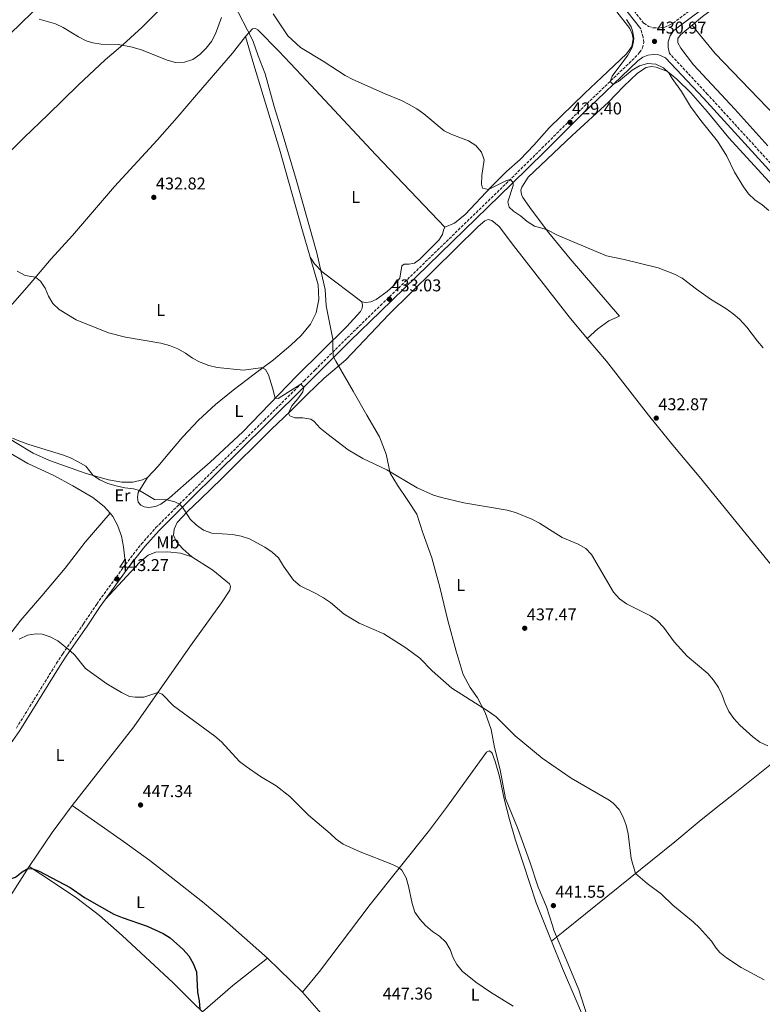
# Model space of a CAD drawing. Units: metres. Extents: x 570207 to 573655, y 4701026 to 4703374.
# Drawn here: x 571010 to 571445, y 4701531 to 4702107 of the extents above; entities that cross this region are included whole.
import ezdxf
from ezdxf.enums import TextEntityAlignment as Align

# ---------------------------------------------------------------- set-up
doc = ezdxf.new("R2010")
doc.units = ezdxf.units.M
doc.header["$MEASUREMENT"] = 0
doc.linetypes.add('DGN Style 3', pattern=[2.435890702152634, 1.739921930109024, -0.6959687720436097])
for name, color, linetype, lineweight in [('Camino', 7, 'DGN Style 3', 0), ('Cota de punto acotado terreno', 7, 'Continuous', 0), ('Curva de nivel directora', 30, 'Continuous', 30), ('Curva de nivel intermedia', 30, 'Continuous', 0), ('Etiqueta de uso rústico', 92, 'Continuous', 0), ('Límite de municipio', 7, 'Continuous', 0), ('Línea de cambio de uso (parcela vista)', 92, 'Continuous', 0), ('Margen derecho', 7, 'Continuous', 0), ('Pozo puntual', 7, 'Continuous', 0), ('Punto acotado terreno (símbolo)', 7, 'Continuous', 0)]:
    doc.layers.add(name, color=color, linetype=linetype, lineweight=lineweight)
doc.styles.add('Style-Arial', font='arial.ttf')

# ---------------------------------------------------------------- blocks, each defined once
blk = doc.blocks.new('5PATER')
at = {"layer": 'Pozo puntual', "linetype": 'Continuous', "lineweight": 0}
h = blk.add_hatch(color=51, dxfattribs=at)
edge = h.paths.add_edge_path()
edge.add_ellipse((0, 0), major_axis=(-0.1095731443231308, -0.1110710700762829), ratio=0.9994222409660317, start_angle=0, end_angle=360)

msp = doc.modelspace()

# ---------------------------------------------------------------- linework, layer by layer
at = {"layer": 'Camino', "color": 7, "linetype": 'DGN Style 3', "lineweight": 0}
for points in [[(571117.9699999982, 4702450.850000001, 425.5700000000071), (571117.0499999997, 4702449.28, 425.6300000000047), (571117.0899999999, 4702447.430000001, 425.6300000000047), (571135.9699999981, 4702422.710000001, 425.5700000000071), (571164.5799999984, 4702385.170000001, 426.3699999999953), (571174.5100000016, 4702371.980000001, 426.6499999999942), (571201.6700000013, 4702335.940000001, 427.5399999999936), (571215.6299999978, 4702317.660000003, 427.8600000000007), (571248.1400000007, 4702275.090000001, 428.6300000000048), (571276.1799999988, 4702237.880000002, 428.8699999999953), (571338.1600000004, 4702154.680000002, 429.8899999999994), (571368.2999999997, 4702113.76, 430.6199999999953), (571375.5899999985, 4702104.590000001, 430.8099999999977), (571378.379999998, 4702102.74, 430.8399999999967), (571381.1899999998, 4702101.890000001, 430.9400000000023), (571384.3700000005, 4702101.810000001, 431.029999999999), (571387.769999998, 4702102.369999999, 431.0599999999976), (571392.7699999983, 4702104.689999999, 431.2200000000012), (571415.0399999995, 4702121.600000001, 432.7599999999947), (571452.670000001, 4702149.030000002, 434.3099999999978)], [(571072.3099999981, 4701787.960000002, 443.1600000000037), (571081.6199999996, 4701799.960000004, 442.8699999999955), (571090.1400000004, 4701809.480000002, 441.9400000000024), (571109.6800000002, 4701829, 439.179999999993), (571123.2899999979, 4701842.430000001, 437.7499999999999), (571153.399999998, 4701872.230000001, 435.9100000000035), (571176.8299999973, 4701895.420000001, 434.9199999999984), (571183.1399999994, 4701901.699999999, 434.4600000000065), (571202.0500000012, 4701920.590000001, 433.9999999999999), (571221.5100000007, 4701939.480000001, 433.1900000000023), (571296.6599999998, 4702012.460000001, 430.0200000000041), (571315.9099999992, 4702031.440000001, 429.429999999993), (571336.969999999, 4702052.480000002, 429.3800000000046), (571370.3099999991, 4702084.500000001, 430.4799999999959), (571373.1099999996, 4702087.500000001, 430.5399999999937), (571374.8299999986, 4702090.17, 430.6300000000048), (571375.4999999991, 4702093.439999999, 430.7500000000001), (571375.0900000001, 4702096.5, 430.8500000000058), (571373.749999999, 4702101.439999999, 430.8300000000018)], [(571881.449999998, 4701535.640000002, 438.8399999999967), (571880.0599999977, 4701535.619999999, 438.8099999999977), (571879.0300000017, 4701535.82, 438.8099999999977), (571877.2600000014, 4701536.880000002, 438.8399999999967), (571870.0100000005, 4701551.730000001, 439.0800000000017), (571863.3500000021, 4701564.100000001, 439.1399999999995), (571858.6999999983, 4701571.480000001, 439.2599999999949), (571853.5599999975, 4701579.02, 439.320000000007), (571847.6499999977, 4701586.570000002, 439.3000000000029), (571824.4899999988, 4701613.550000001, 439.0000000000001), (571812.9299999987, 4701625.84, 438.9700000000012), (571810.2399999973, 4701628.700000001, 438.9700000000012), (571781.0899999985, 4701660.260000002, 438.1699999999983), (571764.8000000005, 4701678.029999999, 437.6699999999984), (571683.6999999993, 4701766.67, 435.4100000000035), (571655.1400000004, 4701798.17, 435.0200000000042), (571606.3299999984, 4701850.680000001, 434.1799999999931), (571567.4499999997, 4701893.850000001, 433.3000000000029), (571517.2299999996, 4701948.290000001, 432.4199999999983), (571487.4499999981, 4701981.290000002, 431.729999999996), (571412.8700000013, 4702063.000000001, 431.1600000000035), (571390.5700000009, 4702086.960000002, 431.0599999999976)], [(571008.5000000002, 4701692.210000001, 446.3999999999943), (571031.9699999974, 4701730.100000001, 445.6499999999943), (571035.6099999985, 4701735.730000001, 445.2899999999936), (571047.7999999992, 4701753.24, 443.6499999999943), (571055.4799999993, 4701764.780000002, 443.4700000000012), (571072.3099999981, 4701787.960000002, 443.1600000000037)]]:
    msp.add_polyline3d(points, dxfattribs=at)
at = {"layer": 'Curva de nivel directora', "color": 30, "linetype": 'Continuous', "lineweight": 30, "elevation": 450, "flags": 128}
msp.add_lwpolyline([(570990.0099999986, 4701606.980000001), (570994.4999999991, 4701604.740000002), (570999.440000001, 4701603.26), (571003.0399999997, 4701603.4), (571007.8699999999, 4701604.940000001), (571011.92, 4701608.050000002), (571015.1900000002, 4701610.039999999), (571018.0099999988, 4701609.770000001), (571021.86, 4701608.41), (571040.0000000006, 4701598.850000001), (571048.2899999986, 4701592.980000001), (571065.5099999985, 4701583.34), (571070.3200000009, 4701581.29), (571084.9700000002, 4701576.33), (571094.2999999999, 4701572.060000001), (571098.54, 4701569.37), (571106.0500000003, 4701562.640000002), (571109.4199999986, 4701558.880000001), (571111.949999999, 4701554.480000001), (571113.7599999994, 4701549.58), (571114.4399999989, 4701537.600000001), (571115.3300000007, 4701532.65), (571115.7199999996, 4701527.750000001)], dxfattribs=at)
at = {"layer": 'Curva de nivel intermedia', "color": 30, "linetype": 'Continuous', "lineweight": 0, "flags": 128}
for points, elevation in [([(571021.7400000015, 4702107.09), (571031.3900000007, 4702104.2), (571035.9000000014, 4702102.05), (571044.850000001, 4702096.720000001), (571049.3100000002, 4702094.430000001), (571053.1300000001, 4702093.130000001), (571058.0800000011, 4702092.430000001), (571068.1100000005, 4702092.099999999), (571075.3400000011, 4702090.769999999), (571081.7699999994, 4702089.039999999), (571096.6600000003, 4702083.01), (571101.5900000011, 4702081.74), (571106.8700000006, 4702081.789999997), (571111.7000000008, 4702083.48), (571115.8499999993, 4702086.26), (571119.5300000006, 4702090.06), (571122.5500000003, 4702094.039999999), (571124.9300000009, 4702098.449999998), (571128.5600000008, 4702107.99)], 430), ([(571158.6399999995, 4702110.069999999), (571167.2500000017, 4702097.310000001), (571174.7700000008, 4702090.390000001), (571188.0200000011, 4702082.439999998), (571200.7300000002, 4702074.109999999), (571205.2800000011, 4702071.650000001), (571224.1399999993, 4702063.24), (571233.7199999993, 4702059.429999999), (571238.2700000001, 4702057.16), (571242.7300000016, 4702054.59), (571246.7599999993, 4702051.630000001), (571258.8000000003, 4702041.730000001), (571263.2900000007, 4702039.539999999), (571272.9900000015, 4702035.850000001), (571277.320000001, 4702033.179999999), (571280.6700000016, 4702029.209999999), (571282.1, 4702024.8), (571280.8700000005, 4702015.439999999), (571280.5500000009, 4702010.449999999), (571281.2400000015, 4702008.060000001), (571284.6700000003, 4702007.3), (571295.2899999997, 4702012.699999998), (571297.440000002, 4702013.230000001), (571299.19, 4702011.439999999), (571299.19, 4702009.779999999), (571295.9900000015, 4702000.159999999), (571296.8000000007, 4701997.05), (571299.2200000013, 4701994.649999999), (571303.3499999996, 4701991.84), (571307.3000000014, 4701988.529999999), (571311.5300000004, 4701985.8), (571318.6500000017, 4701983.859999999), (571325.4500000011, 4701980.399999999), (571353.8100000012, 4701968.539999997), (571364.0100000004, 4701966.359999998), (571383.8499999997, 4701961.42), (571393.5599999994, 4701957.84), (571397.9300000013, 4701955.41), (571406.3400000001, 4701948.929999999), (571414.5900000002, 4701943.230000001), (571423.5700000012, 4701937.619999998), (571427.7799999999, 4701934.609999999), (571431.6, 4701931.390000002), (571435.8900000014, 4701926.730000001), (571442.0300000014, 4701918.499999999), (571445.2700000004, 4701914.659999998)], 430), ([(571448.660000001, 4701995.050000002), (571444.8500000001, 4701998.310000001), (571440.5499999997, 4702001.359999999), (571436.7699999999, 4702004.77), (571433.8600000018, 4702008.84), (571428.5399999999, 4702017.48), (571424.0899999996, 4702026.869999999), (571418.6200000002, 4702035.649999999), (571408.9700000009, 4702047.71), (571402.88, 4702055.849999999), (571397.5400000003, 4702064.63), (571392.2000000003, 4702072.3), (571390.22, 4702075.690000001), (571386.97, 4702078.449999998), (571382.4900000007, 4702080.67), (571377.7900000003, 4702081.109999998), (571373.0100000014, 4702079.800000001), (571368.7900000013, 4702077.109999999), (571360.7200000001, 4702070.449999998), (571357.5300000005, 4702068.77), (571355.7900000014, 4702070.560000001), (571357.1100000002, 4702073.720000001), (571366.1500000015, 4702085.999999999), (571368.6600000017, 4702090.369999998), (571369.5800000003, 4702093.859999999), (571369.6600000008, 4702095.8), (571368.9700000001, 4702100.25), (571368.160000001, 4702102.56), (571365.3899999993, 4702106.730000001)], 430), ([(571448.0599999998, 4701681.8), (571443.5, 4701683.880000001), (571439.4100000019, 4701686.99), (571431.7200000006, 4701693.970000001), (571428.2400000005, 4701697.859999999), (571425.2200000007, 4701701.850000001), (571423.0400000013, 4701706.480000001), (571421.3499999995, 4701711.449999999), (571419.2800000019, 4701716), (571416.3600000005, 4701720.260000001), (571413.0400000013, 4701724.199999999), (571400.8799999995, 4701734.219999999), (571393.2500000009, 4701742.720000001), (571387.0300000004, 4701751.15), (571383.53, 4701754.859999998), (571379.4900000012, 4701757.800000001), (571365.4000000005, 4701764.850000001), (571361.3400000016, 4701767.880000001), (571357.8400000011, 4701771.730000001), (571345.0300000013, 4701793.779999998), (571341.530000001, 4701797.350000001), (571337.100000001, 4701799.71), (571327.8300000017, 4701803.76), (571314.5099999999, 4701812.180000001), (571310.0700000009, 4701814.470000001), (571300.5100000009, 4701818.289999999), (571295.5399999999, 4701819.640000002), (571270.3300000017, 4701823.990000002), (571257.2800000004, 4701827.09), (571252.4600000012, 4701828.42), (571243.0300000011, 4701832.71), (571225.2300000001, 4701843.31), (571211.2100000011, 4701850.009999998), (571202.5099999994, 4701854.960000002), (571190.0400000017, 4701864.480000001), (571186.2799999998, 4701867.779999998), (571182.7500000005, 4701871.509999999), (571180.6699999995, 4701872.960000001), (571176.1000000008, 4701873.71), (571171.350000001, 4701873.769999999), (571168.5200000014, 4701874.939999999), (571167.6000000006, 4701876.459999999), (571169.5899999997, 4701880.710000001), (571173.1700000005, 4701884.83), (571176.0899999996, 4701888.999999999), (571176.6700000007, 4701891.739999999), (571174.9100000017, 4701893.519999999), (571161.6799999995, 4701885.060000001), (571159.8200000019, 4701885.17), (571158.3400000001, 4701891.31), (571156.0300000011, 4701898.8), (571154.1400000001, 4701901.939999999), (571152.4500000004, 4701902.970000001), (571151.2400000012, 4701903.050000002), (571141.3200000013, 4701901.569999999), (571125.920000001, 4701903.259999999), (571120.9900000002, 4701904.350000001), (571115.97, 4701906.259999999), (571111.5800000001, 4701908.659999999), (571107.4299999994, 4701911.560000001), (571102.8800000007, 4701914.130000001), (571098.1399999999, 4701916.140000001), (571092.9600000011, 4701917.350000001), (571072.2200000008, 4701921.009999999), (571062.4100000006, 4701923.49), (571043.3600000001, 4701931.05), (571033.5900000001, 4701937.100000001), (571029.8200000017, 4701940.58), (571027.2800000003, 4701944.9), (571025.3600000002, 4701949.619999999), (571022.5100000004, 4701953.720000001), (571019.7099999997, 4701956.029999999), (571013.5499999995, 4701957.109999999), (571008.9400000006, 4701959.519999999)], 435.0000000000001), ([(571006.2600000006, 4701861.899999999), (571010.8000000003, 4701859.81), (571015.7199999999, 4701858.109999998), (571035.3600000005, 4701852.17), (571040.2000000018, 4701850.279999998), (571044.660000001, 4701847.99), (571049.0500000009, 4701845.359999999), (571053.49, 4701840.039999999), (571057.3900000004, 4701837.480000001), (571061.9299999999, 4701835.380000001), (571066.8400000007, 4701833.949999998), (571071.9300000002, 4701832.829999999), (571076.9100000003, 4701832.16), (571080.5400000003, 4701831.189999998), (571089.2700000008, 4701826.029999999), (571096.4300000002, 4701825.71), (571101.2400000001, 4701824.619999999), (571103.8799999999, 4701823.210000001), (571105.6600000013, 4701821.449999999), (571110.23, 4701814.5), (571113.8800000001, 4701810.989999998), (571117.9100000003, 4701808.039999999), (571122.8800000012, 4701806.289999999), (571134.930000001, 4701805.539999999), (571140.0200000005, 4701804.48), (571144.7600000014, 4701802.899999999), (571153.8899999998, 4701797.98), (571158.0700000018, 4701795.11), (571161.8800000006, 4701791.869999999), (571164.7000000014, 4701786.909999999), (571170.6800000005, 4701778.689999999), (571174.4400000002, 4701775.390000002), (571183.6800000003, 4701771.02), (571188.1300000006, 4701768.439999999), (571192.240000001, 4701765.59), (571200.2100000017, 4701758.810000001), (571208.9199999999, 4701753.569999999), (571223.4400000019, 4701747.4), (571236.4000000015, 4701739.109999999), (571244.5300000008, 4701733.059999999), (571251.8100000009, 4701725.71), (571263.2400000016, 4701715.529999998), (571285.1300000007, 4701701.730000001), (571289.1100000015, 4701698.710000001), (571300.3099999998, 4701687.58), (571316.0900000002, 4701674.569999998), (571333.0000000016, 4701662.92), (571355.1800000013, 4701650.029999998), (571357.5599999995, 4701648.31), (571361.1000000001, 4701644.550000001), (571363.4600000004, 4701640.109999999), (571365.2799999998, 4701635.46), (571366.430000001, 4701630.300000001), (571368.1699999999, 4701615.890000001), (571370.7000000002, 4701607.02), (571377.4800000016, 4701601.269999999), (571385.8700000005, 4701595.03), (571392.5900000016, 4701588.66), (571404.4800000004, 4701578.82), (571408.1399999994, 4701575.369999999), (571415.1700000013, 4701567.550000001), (571417.8800000004, 4701563.349999999), (571419.9500000001, 4701560.930000001), (571423.8300000004, 4701557.779999998), (571432.5400000009, 4701552.119999999), (571445.9200000007, 4701544.83)], 440), ([(571010.2000000012, 4701744.26), (571014.8900000006, 4701746.539999999), (571020.0200000004, 4701747.429999999), (571023.4700000016, 4701747.149999999), (571028.3100000006, 4701745.67), (571032.6500000014, 4701743.180000001), (571039.870000001, 4701737.470000002), (571042.6000000001, 4701734.939999999), (571048.9600000015, 4701726.99), (571061.3300000011, 4701718.029999999), (571069.9400000009, 4701712.939999998), (571074.6500000004, 4701710.759999999), (571078.0099999999, 4701710.31), (571083.0400000013, 4701710.24), (571091.2100000009, 4701712.949999999), (571093.7600000012, 4701711.970000001), (571100.4400000023, 4701705.159999999), (571124.6100000012, 4701687.37), (571128.4400000002, 4701684.16), (571138.97, 4701672.710000002), (571142.9100000006, 4701669.630000002), (571151.3700000008, 4701663.9), (571160.420000001, 4701658.46), (571168.4600000009, 4701652.069999999), (571179.3000000016, 4701641.15), (571192.1200000005, 4701630.539999999), (571195.5900000016, 4701627.09), (571199.6999999998, 4701624.239999999), (571209.5400000013, 4701619.82), (571228.4900000012, 4701612.410000001), (571232.5000000012, 4701610.380000001), (571234.0200000011, 4701608.990000002), (571236.4800000021, 4701604.55), (571237.9100000003, 4701599.76), (571240.0500000016, 4701589.560000001), (571241.6699999998, 4701584.529999999), (571244.4400000015, 4701580.369999999), (571247.8800000014, 4701576.63), (571251.9000000003, 4701573.08), (571256.1100000015, 4701570.349999999), (571259.7600000014, 4701566.930000001), (571262.2600000004, 4701562.600000001), (571264.0300000006, 4701557.800000001), (571266.1100000015, 4701553.769999999), (571269.3600000015, 4701549.970000001), (571277.3400000011, 4701543.560000001), (571285.8600000016, 4701537.59), (571299.0400000003, 4701529.49)], 445)]:
    msp.add_lwpolyline(points, dxfattribs=dict(at, elevation=elevation))
at = {"layer": 'Límite de municipio', "color": 7, "linetype": 'Continuous', "lineweight": 0}
for points in [[(571149.8999999985, 4702085.550000001, 430.84), (571146.9200000018, 4702094.01, 430.57), (571146.4699999989, 4702095.310000001, 430.52), (571124.9299999997, 4702136.84, 429.49)], [(571343.7600000016, 4701519.59, 443.72), (571337.5300000012, 4701539.119999999, 442.85), (571331.3500000016, 4701554.08, 442.42), (571322.9499999993, 4701573.970000001, 442.07), (571322.0899999999, 4701576.630000001, 442.03), (571318.5799999982, 4701587.540000001, 441.88), (571313.7199999989, 4701599.07, 441.95), (571308.8200000003, 4701613.91, 442.12), (571302.0899999999, 4701632.810000001, 442.5), (571294.6000000016, 4701650.930000001, 442.1), (571291.4499999993, 4701667.82, 441.41), (571288.2300000004, 4701680.890000001, 441.05), (571286.1900000013, 4701691.300000001, 440.56), (571282.75, 4701701.32, 440.12), (571278.1900000013, 4701709.930000001, 439.84), (571273.9100000003, 4701716, 439.71), (571269.870000001, 4701723.460000001, 439.52), (571265.7399999984, 4701737.290000001, 439.18), (571260.9299999997, 4701755.180000001, 438.54), (571256.2300000004, 4701774.609999999, 437.75), (571251.5500000007, 4701791.74, 437.08), (571246.2699999996, 4701806.439999999, 436.33), (571242.8200000003, 4701817.350000001, 435.82), (571237.5, 4701825.439999999, 435.54), (571231.3999999985, 4701834.290000001, 435.27), (571227.1099999994, 4701841.380000001, 435.04), (571224.8099999987, 4701852.42, 434.77), (571220.9899999984, 4701862.560000001, 434.6), (571213.4400000013, 4701875.34, 434.43), (571205.5, 4701889.26, 434.22), (571195.3999999985, 4701906.9, 434.13), (571193.7600000016, 4701909.75, 434.23), (571193.629999999, 4701915.52, 433.68), (571193.620000001, 4701915.680000001, 433.65), (571193.5799999982, 4701917.630000001, 433.43), (571193.5300000012, 4701919.810000001, 433.27), (571189.7100000009, 4701939.359999999, 433.44), (571189.0799999982, 4701948.9, 433.35), (571183.9600000009, 4701971.119999999, 433.13), (571183.7899999992, 4701971.710000001, 433.13), (571172.0899999999, 4702013.24, 432.4), (571163.3099999987, 4702042.630000001, 431.74), (571159.3200000003, 4702055.99, 431.47), (571154.1099999994, 4702075.029999999, 431.08), (571149.8999999985, 4702085.550000001, 430.84)]]:
    msp.add_polyline3d(points, dxfattribs=at)
at = {"layer": 'Línea de cambio de uso (parcela vista)', "color": 92, "linetype": 'Continuous', "lineweight": 0, "extrusion": (-0.07515515980815841, 0.1141060598228361, 0.9906217790185705), "elevation": 494013.2438882507, "flags": 128}
msp.add_lwpolyline([(-3063046.499221361, -3578444.896105656), (-3063028.048370454, -3578438.089535238), (-3063005.794462686, -3578428.867730155)], dxfattribs=at)
at = {"layer": 'Línea de cambio de uso (parcela vista)', "color": 92, "linetype": 'Continuous', "lineweight": 0, "extrusion": (-0.02539332879901018, 0.02485544055565617, 0.9993684935634553), "elevation": 102803.2630179304, "flags": 128}
msp.add_lwpolyline([(-3759419.71348088, -2878724.920591253), (-3759419.71348088, -2878696.496534539)], dxfattribs=at)
at = {"layer": 'Línea de cambio de uso (parcela vista)', "color": 92, "linetype": 'Continuous', "lineweight": 0}
for points in [[(571217.4699999997, 4702304.560000001, 427.6100000000006), (571210.6600000003, 4702298.76, 427.0200000000041), (571190.4699999997, 4702279.730000001, 425.4499999999971), (571181.6699999999, 4702271.33, 425.1999999999971), (571169.4400000004, 4702259.600000001, 425.1999999999971), (571148.5599999996, 4702238.460000001, 425.1100000000006), (571122.5199999996, 4702213.430000001, 426.5599999999977), (571092.6399999997, 4702183.710000001, 428.2899999999936), (571057.5099999999, 4702149.220000001, 428.8999999999942), (571024.4100000003, 4702117.300000001, 429.5500000000029), (570978.0800000001, 4702072.77, 432.0500000000029), (570944.8799999999, 4702040.289999999, 434.1199999999953), (570927.3399999999, 4702022.539999999, 435.5299999999989)], [(570970.9600000001, 4701995.279999999, 436.0599999999977), (570983.7100000001, 4702008.27, 434.7400000000052), (570999.0899999999, 4702023.960000001, 433.75), (571013.0899999999, 4702037.75, 432.6699999999983), (571026.8399999999, 4702050.949999999, 431.8999999999942), (571044.79, 4702068.630000001, 431.25), (571060.4100000003, 4702083.140000001, 430.6000000000058), (571070.7000000002, 4702091.980000001, 429.9799999999959), (571082.0199999996, 4702102.27, 429.8000000000029), (571113.5099999999, 4702133.680000001, 429.6100000000006), (571124.3700000001, 4702143.970000001, 429.3000000000029), (571153.8899999997, 4702172.300000001, 427.2100000000065), (571170.3799999999, 4702188.32, 426.429999999993), (571186.3700000001, 4702203.730000001, 426.2200000000012), (571201.4900000002, 4702218.289999999, 426), (571226.1100000005, 4702242.550000001, 426.3399999999965), (571237.25, 4702253.67, 426.8999999999942), (571246.5300000003, 4702262.789999999, 427.7599999999948)], [(571259.1799999997, 4701985.33, 431.1199999999953), (571264.8200000003, 4701987.66, 430.8999999999942), (571271.0999999996, 4701992.66, 430.679999999993), (571286.3899999997, 4702009.17, 429.9100000000035), (571295.1600000003, 4702017.779999999, 429.3300000000018), (571303.1699999999, 4702024.91, 429.0500000000029), (571311.1100000005, 4702033.210000001, 428.7100000000065), (571320.2400000002, 4702043.34, 428.5200000000041), (571341.0199999996, 4702063.66, 428.179999999993), (571350.9900000002, 4702073.15, 428.3099999999977), (571365.3899999997, 4702086.779999999, 429.0200000000041), (571368.6200000001, 4702091.050000001, 429.3899999999995), (571369.2800000003, 4702095.5, 429.5099999999948), (571368.75, 4702098.470000001, 429.5099999999948), (571367.4400000004, 4702101.460000001, 429.4799999999959), (571359.8099999996, 4702111.25, 429.3300000000018), (571348.7800000003, 4702124.029999999, 428.9600000000065), (571337.4000000004, 4702138.01, 428.6499999999942), (571310.3200000003, 4702174.600000001, 428.0599999999977), (571286.3399999999, 4702206.230000001, 427.75), (571273.6299999999, 4702222.430000001, 427.6000000000058), (571253.4900000002, 4702250.83, 427.6300000000047), (571246.5300000003, 4702262.789999999, 427.7599999999948)], [(571607.6799999997, 4702248.5, 437.3099999999977), (571604.8099999996, 4702249.600000001, 437.3999999999942), (571601.8099999996, 4702249.74, 437.429999999993), (571598.7599999999, 4702249.17, 437.429999999993), (571593.7599999999, 4702246.32, 437.3999999999942), (571582.3399999999, 4702237.350000001, 437.3399999999965), (571574.6100000005, 4702230.439999999, 437.3099999999977), (571568.4600000001, 4702224.59, 437.6499999999942), (571560.5999999996, 4702218.039999999, 438.4499999999971), (571551.8899999997, 4702211.680000001, 438.8800000000047), (571534.4199999999, 4702198.720000001, 438.7299999999959), (571523.3899999997, 4702191.09, 438.2299999999959), (571514.0899999999, 4702185.189999999, 437.3099999999977), (571495.7300000004, 4702172.9, 436.320000000007), (571435.2100000001, 4702126.5, 434.2200000000012), (571425.6600000003, 4702119.609999999, 433.320000000007), (571415.6799999997, 4702112.91, 432.6399999999995), (571409.9500000002, 4702108.529999999, 432.2100000000065), (571403.8200000003, 4702103.470000001, 431.8800000000047)], [(571259.1799999997, 4701985.33, 431.1199999999953), (571218.7400000002, 4702027.560000001, 431.1199999999953), (571175.3200000003, 4702074.220000001, 430.7799999999989), (571161.9299999997, 4702088.32, 430.4700000000012), (571149.6900000004, 4702100.720000001, 430.3800000000047), (571148.2999999998, 4702101.550000001, 430.4100000000035), (571146.54, 4702101.42, 430.4400000000023), (571142.54, 4702096.960000001, 430.4100000000035)], [(571448.1299999999, 4702032.859999999, 431.25), (571428.7199999997, 4702054.41, 431.4400000000023), (571404.5800000001, 4702080.199999999, 431.5299999999989), (571397.1399999997, 4702089.99, 431.5299999999989), (571395.5199999996, 4702093.109999999, 431.4400000000023), (571395.4500000002, 4702095.640000001, 431.4400000000023), (571396.9600000001, 4702097.810000001, 431.5), (571403.8200000003, 4702103.470000001, 431.8800000000047)], [(571457.7999999998, 4702044.859999999, 432.5399999999936), (571417.2100000001, 4702086.99, 432.1699999999983), (571407.5599999996, 4702098.91, 432.1699999999983), (571403.8200000003, 4702103.470000001, 431.8800000000047)], [(571142.54, 4702096.960000001, 430.4100000000035), (571134.8600000005, 4702087.199999999, 430.679999999993), (571113.79, 4702062.82, 430.679999999993), (571102.5999999996, 4702049.41, 431.2700000000041), (571090.9199999999, 4702036.289999999, 431.5800000000018), (571065.79, 4702009.09, 432.6900000000023), (571041.3300000001, 4701980.51, 433.3399999999965), (571028.7800000003, 4701966.680000001, 434.1699999999983), (571015.9100000003, 4701951.560000001, 435.3500000000058), (571006.1600000003, 4701940.52, 435.7799999999989), (570991.79, 4701925.01, 436.8000000000029)], [(571180.4400000004, 4701967.680000001, 433.2200000000012), (571175.4699999997, 4701984.430000001, 433.2200000000012), (571162.3399999999, 4702030.980000001, 432.0399999999936), (571147.4199999999, 4702080.300000001, 431.0599999999977), (571142.54, 4702096.960000001, 430.4100000000035)], [(571342.3499999996, 4701920.25, 432.6300000000047), (571348.6299999999, 4701925.76, 432.6000000000058), (571355.1600000003, 4701930.480000001, 432.2899999999936), (571361.3600000005, 4701933.130000001, 431.8600000000006), (571332.5300000003, 4701966.810000001, 430.4400000000023), (571320, 4701982.08, 430.0399999999936), (571309.8300000001, 4701995.480000001, 429.7599999999948), (571304.7400000002, 4702002.59, 429.6300000000047), (571303.9299999997, 4702004.41, 429.570000000007), (571303.6799999997, 4702006.91, 429.570000000007), (571304.1299999999, 4702008.800000001, 429.570000000007), (571307.8499999996, 4702014.52, 429.5099999999948), (571333.6100000005, 4702038.939999999, 428.4900000000052), (571354.8200000003, 4702058.369999999, 428.2100000000065), (571363.6799999997, 4702067.57, 428.3399999999965), (571371.8700000001, 4702075.41, 428.8000000000029), (571376.9500000002, 4702078.74, 429.1999999999971), (571379.8600000005, 4702079.33, 429.5399999999936), (571382.7000000002, 4702078.91, 429.7599999999948), (571389.3099999996, 4702076.4, 429.9700000000012), (571394.9199999999, 4702072, 430.1300000000047), (571403.04, 4702063.970000001, 430.3099999999977), (571412.5499999998, 4702053.039999999, 430.5), (571425.3600000005, 4702037.59, 430.3500000000058), (571468.0300000003, 4701991.039999999, 430.5599999999977)], [(571111.04, 4701792.49, 442.4600000000065), (571105.8300000001, 4701797.07, 442.2700000000041), (571102.0899999999, 4701801.140000001, 442.0299999999989), (571100.4199999999, 4701805.02, 441.75), (571100.7000000002, 4701808.600000001, 441.320000000007), (571102.4900000002, 4701812.439999999, 440.7599999999948), (571108.5899999999, 4701818.880000001, 439.8999999999942), (571116.2100000001, 4701826.230000001, 438.4700000000012), (571128.75, 4701838.210000001, 437.0899999999965), (571157.8099999996, 4701867.100000001, 435.6999999999971), (571168.6699999999, 4701877.480000001, 434.9199999999983), (571178.79, 4701887.65, 434.3699999999953), (571188.54, 4701896.91, 434.2400000000052), (571201.2800000003, 4701907.730000001, 433.8699999999953), (571226.3899999997, 4701934.24, 432.6300000000047), (571278.5899999999, 4701985.619999999, 430.7200000000012), (571282.5899999999, 4701989.060000001, 430.679999999993), (571284.4699999997, 4701989.710000001, 430.679999999993), (571286.6600000003, 4701989.26, 430.7200000000012), (571291, 4701985.689999999, 430.7200000000012), (571299.2199999997, 4701974.66, 430.929999999993), (571331.8099999996, 4701932.75, 432.1100000000006), (571342.3499999996, 4701920.25, 432.6300000000047)], [(571210.4800000004, 4701941.560000001, 432.8800000000047), (571212.8600000005, 4701941.289999999, 432.8800000000047), (571215.8799999999, 4701941.52, 432.8800000000047), (571218.9900000002, 4701943.01, 432.820000000007), (571225.4000000004, 4701947.699999999, 432.7899999999936), (571229.3700000001, 4701951.140000001, 432.6000000000058), (571232.75, 4701955.439999999, 432.3800000000047), (571233.9000000004, 4701962.76, 432.1999999999971), (571235.3799999999, 4701963.630000001, 432.1999999999971), (571238.1299999999, 4701963.699999999, 432.1699999999983), (571241.4000000004, 4701964.300000001, 432.1399999999995), (571244.3899999997, 4701966.32, 432.1100000000006), (571255.7100000001, 4701977.66, 431.5800000000018), (571257.8300000001, 4701981.029999999, 431.2700000000041), (571258.3499999996, 4701983.529999999, 431.2100000000065), (571259.1799999997, 4701985.33, 431.1199999999953)], [(571085.2400000002, 4701838.869999999, 438.7700000000041), (571091.5199999996, 4701845.369999999, 437.75), (571097.9800000004, 4701853.539999999, 437.1399999999995), (571105.9500000002, 4701862.640000001, 436.6399999999995), (571114.9800000004, 4701872.300000001, 436.3899999999995), (571125.0300000003, 4701881.449999999, 435.9900000000052), (571135.29, 4701889.960000001, 435.7200000000012), (571147.4900000002, 4701899.369999999, 435.25), (571158.9800000004, 4701907.710000001, 434.6699999999983), (571168.9900000002, 4701916.25, 434.1699999999983), (571175, 4701921.949999999, 433.9199999999983), (571180.5099999999, 4701928.480000001, 433.6199999999953), (571183.9000000004, 4701935.09, 433.4900000000052), (571185.4100000003, 4701942.930000001, 433.6199999999953), (571185.0499999998, 4701951.640000001, 433.3999999999942), (571180.4400000004, 4701967.680000001, 433.2200000000012)], [(571180.4400000004, 4701967.680000001, 433.2200000000012), (571182.9500000002, 4701963.76, 433.1900000000023), (571187.4100000003, 4701959.15, 433.1199999999953), (571210.4800000004, 4701941.560000001, 432.8800000000047)], [(571210.4800000004, 4701941.560000001, 432.8800000000047), (571210.9600000001, 4701939.710000001, 432.8800000000047), (571210.6900000004, 4701937.92, 432.9100000000035), (571209.7199999997, 4701935.92, 432.8800000000047), (571201.7199999997, 4701927.27, 432.9100000000035), (571172.3399999999, 4701898.199999999, 434.2400000000052), (571140.9600000001, 4701865.529999999, 436.1499999999942), (571121.8700000001, 4701847.74, 436.7100000000065), (571112.6299999999, 4701839.779999999, 437.2599999999948), (571098.0499999998, 4701826.859999999, 439.7599999999948), (571092.9900000002, 4701823.26, 440.5), (571089.8600000005, 4701821.92, 440.8099999999977), (571086.0599999996, 4701821.34, 440.9700000000012), (571083.3099999996, 4701821.57, 440.9400000000023), (571081.1900000004, 4701822.58, 440.9100000000035), (571079.7199999997, 4701824.350000001, 440.8099999999977), (571079.2800000003, 4701827.07, 440.570000000007), (571079.79, 4701829.970000001, 440.1900000000023), (571085.2400000002, 4701838.869999999, 438.7700000000041)], [(571342.3499999996, 4701920.25, 432.6300000000047), (571353.6399999997, 4701906.949999999, 432.75), (571378.3200000003, 4701875.230000001, 432.8800000000047), (571392.4600000001, 4701857.699999999, 432.9700000000012), (571407.9299999997, 4701839.32, 432.8800000000047), (571452.6500000004, 4701784.600000001, 433.25), (571492.7400000002, 4701734.529999999, 433.1499999999942), (571505.1200000001, 4701717.32, 433.5599999999977)], [(570958.1200000001, 4701906.050000001, 440.5500000000029), (570960.04, 4701900.800000001, 440.4700000000012), (570962.75, 4701892.17, 440.4700000000012), (570965.8099999996, 4701885.26, 440.75), (570970.4800000004, 4701877.930000001, 441.0299999999989), (570979, 4701869.439999999, 441.3000000000029), (570989.7100000001, 4701861.850000001, 441.4900000000052), (571015.2599999999, 4701847.050000001, 441.8300000000018), (571030.0899999999, 4701840.109999999, 441.9199999999983), (571041.5599999996, 4701833.970000001, 442.1399999999995), (571053.1799999997, 4701827.050000001, 442.1100000000006), (571059.8700000001, 4701821.84, 442.2599999999948), (571063.2699999996, 4701817.9, 442.3000000000029)], [(570977.3600000005, 4701888.5, 439.3000000000029), (570977.8700000001, 4701885.939999999, 439.3300000000018), (570980.0700000003, 4701883.789999999, 439.3300000000018), (570984.0199999996, 4701882.710000001, 439.3600000000006), (570987.0599999996, 4701880.310000001, 439.4499999999971), (570989.25, 4701876.4, 439.6399999999995), (570993.4900000002, 4701870.34, 439.8500000000058), (570999.0099999999, 4701865.24, 440.1300000000047), (571007.9199999999, 4701859.210000001, 440.2200000000012), (571018.3700000001, 4701853.07, 440.2899999999936), (571027.8499999996, 4701848.710000001, 440.1900000000023), (571049.2199999997, 4701841.25, 440.070000000007), (571062.4100000003, 4701837.51, 439.8500000000058), (571070.1500000004, 4701836.060000001, 439.6100000000006), (571076.5099999999, 4701836.01, 439.3899999999995), (571082.2300000004, 4701837.51, 438.8699999999953), (571085.2400000002, 4701838.869999999, 438.7700000000041)], [(570832.2400000002, 4701761.380000001, 449.9400000000023), (570835.8700000001, 4701758.529999999, 449.8999999999942), (570845.3399999999, 4701749.100000001, 449.3099999999977), (570856.54, 4701736.970000001, 449.3500000000058), (570868.8600000005, 4701725.08, 449.6199999999953), (570878.5499999998, 4701715.59, 449.3500000000058), (570904.5499999998, 4701691.699999999, 449.2799999999989), (570920.4500000002, 4701676.57, 449.5299999999989), (570934.7000000002, 4701661.890000001, 449.3500000000058), (570936.2100000001, 4701661.32, 449.25), (570937.9100000003, 4701662.08, 449.1600000000035), (570985.7199999997, 4701722.720000001, 445.5800000000018), (571011.0199999996, 4701755.350000001, 444.2200000000012), (571023.29, 4701769.640000001, 443.3500000000058), (571037.0099999999, 4701785.84, 443.1699999999983), (571048.7699999996, 4701800.91, 442.8000000000029), (571063.2699999996, 4701817.9, 442.3000000000029)], [(571063.2699999996, 4701817.9, 442.3000000000029), (571064.8300000001, 4701816.09, 442.320000000007), (571067.6900000004, 4701810.880000001, 442.4499999999971), (571070.0099999999, 4701804.439999999, 442.5099999999948), (571071.1699999999, 4701798.189999999, 442.6900000000023), (571072.3099999996, 4701787.960000001, 443.1600000000035)], [(571111.04, 4701792.49, 442.4600000000065), (571104.4199999999, 4701794.49, 442.5500000000029), (571096.9199999999, 4701795.32, 442.7100000000065), (571090.0300000003, 4701795.029999999, 443.1100000000006), (571085.6600000003, 4701793.310000001, 443.1100000000006), (571080.4699999997, 4701789.050000001, 443.2599999999948), (571060.6500000004, 4701767.65, 443.4100000000035)], [(571041.1399999997, 4701646.800000001, 447.7400000000052), (571077.1299999999, 4701692.83, 446.070000000007), (571110.3899999997, 4701740.34, 443.5399999999936), (571128.4299999997, 4701765.460000001, 443.320000000007), (571133.2999999998, 4701772.869999999, 443.0099999999948), (571133.75, 4701775.050000001, 442.8899999999995), (571133.2100000001, 4701776.57, 442.9199999999983), (571123.4800000004, 4701784.609999999, 442.9499999999971), (571111.04, 4701792.49, 442.4600000000065)], [(571505.1200000001, 4701717.32, 433.5599999999977), (571492.5, 4701706.16, 433.7400000000052), (571478.7000000002, 4701695.15, 434.3300000000018), (571462.29, 4701681.480000001, 434.8899999999995), (571449.3300000001, 4701670.529999999, 435.75), (571428.7000000002, 4701654.100000001, 437.9400000000023), (571420.54, 4701647.710000001, 438.4100000000035), (571409.1699999999, 4701638.59, 438.6499999999942), (571393.75, 4701625.539999999, 439.0500000000029), (571328.3099999996, 4701572.949999999, 441.7400000000052), (571321.4699999997, 4701567.58, 442.4199999999983)], [(571321.4699999997, 4701567.58, 442.4199999999983), (571312.5, 4701590, 442.2299999999959), (571305.0800000001, 4701612.609999999, 442.2599999999948), (571300.3399999999, 4701627.109999999, 442.6999999999971), (571296.9600000001, 4701638.609999999, 442.7599999999948), (571293.7699999996, 4701650.74, 442.1399999999995), (571291.0999999996, 4701663.76, 441.5200000000041), (571288.6600000003, 4701672.67, 441.429999999993), (571286.79, 4701677.51, 441.2799999999989), (571286.0800000001, 4701678.350000001, 441.3099999999977), (571285, 4701678.960000001, 441.3399999999965), (571283.5800000001, 4701678.15, 441.5200000000041), (571270.2100000001, 4701659.67, 442.3300000000018), (571260.75, 4701646.52, 443.3099999999977), (571250.1100000005, 4701632.460000001, 443.8999999999942), (571215.4600000001, 4701588.99, 446.0599999999977), (571185.7599999999, 4701549.710000001, 447.6100000000006), (571175.7699999996, 4701537.689999999, 448.8099999999977)], [(571155.4699999997, 4701557.560000001, 447.8000000000029), (571131.7599999999, 4701578.41, 448.0500000000029), (571117.2800000003, 4701590.529999999, 448.3300000000018), (571102.6399999997, 4701602.07, 448.570000000007), (571086.4600000001, 4701614.609999999, 448.6000000000058), (571071.2100000001, 4701625.91, 448.5099999999948), (571041.1399999997, 4701646.800000001, 447.7400000000052)], [(570933.4100000003, 4701595.33, 453.3300000000018), (570940.8600000005, 4701588.789999999, 453.7299999999959), (570952.2300000004, 4701578.289999999, 453.7299999999959), (570965.0199999996, 4701567.289999999, 453.7299999999959), (570972.0199999996, 4701562.17, 453.7599999999948), (570976.2699999996, 4701560.289999999, 453.7599999999948), (570979.79, 4701559.890000001, 453.7599999999948), (570982.3799999999, 4701560.460000001, 453.7299999999959), (570985.1100000005, 4701561.890000001, 453.6699999999983), (570989.04, 4701565.960000001, 453.3000000000029), (570994.8200000003, 4701575.430000001, 452.1900000000023), (571003.7199999997, 4701591.789999999, 451.1100000000006), (571015.8799999999, 4701611.15, 449.929999999993)], [(571015.8799999999, 4701611.15, 449.929999999993), (571029.5800000001, 4701602.27, 450.3600000000006), (571043.8700000001, 4701592.65, 450.5200000000041), (571057.0999999996, 4701582.480000001, 450.8300000000018), (571070.3099999996, 4701570.800000001, 451.320000000007), (571100.2699999996, 4701543.08, 451.0399999999936), (571111.8200000003, 4701531.470000001, 450.3999999999942), (571117.2999999998, 4701526.24, 449.8399999999965), (571135.0499999998, 4701541.480000001, 449.0099999999948), (571155.4699999997, 4701557.560000001, 447.8000000000029)], [(571321.4699999997, 4701567.58, 442.4199999999983), (571328.04, 4701551.52, 442.570000000007), (571336.4500000002, 4701532, 443.1300000000047), (571343.3600000005, 4701515.439999999, 443.9600000000065)], [(571175.7699999996, 4701537.689999999, 448.8099999999977), (571186.7999999998, 4701525.189999999, 449.179999999993), (571212.4500000002, 4701500.609999999, 449.2700000000041), (571252.8799999999, 4701461.869999999, 450.2299999999959), (571280.1100000005, 4701434.880000001, 450.3500000000058), (571309.5499999998, 4701460.27, 448.6199999999953), (571321.9199999999, 4701471.74, 447.7899999999936), (571330.54, 4701479.09, 446.7400000000052), (571339.7100000001, 4701488.100000001, 445.6900000000023)]]:
    msp.add_polyline3d(points, dxfattribs=at)
at = {"layer": 'Margen derecho', "color": 7, "linetype": 'Continuous', "lineweight": 0}
for points in [[(571373.749999999, 4702101.439999999, 430.8300000000018), (571365.6000000017, 4702111.689999999, 430.6199999999953), (571335.4299999991, 4702152.660000001, 429.8899999999994), (571273.4600000008, 4702235.840000001, 428.8699999999953), (571245.4299999995, 4702273.040000001, 428.6300000000048), (571215.7199999995, 4702311.950000001, 427.9299999999932), (571198.9600000001, 4702333.890000002, 427.5399999999936), (571171.7899999992, 4702369.930000001, 426.6499999999942), (571161.8700000016, 4702383.11, 426.3699999999953), (571133.269999998, 4702420.65, 425.5700000000071), (571113.6099999996, 4702446.390000001, 425.6399999999995), (571112.1900000003, 4702447.240000002, 425.6399999999995), (571110.1999999988, 4702447.550000001, 425.4900000000052), (571105.2199999989, 4702446.07, 425.1900000000023), (571098.0899999986, 4702443.380000002, 424.8200000000071)], [(571390.5700000009, 4702086.960000002, 431.0599999999976), (571389.8099999987, 4702090.42, 431.0000000000001), (571389.7699999985, 4702093.720000002, 431.0000000000001), (571391.0300000013, 4702097.220000002, 431.029999999999), (571392.9299999991, 4702100.160000001, 431.0599999999976), (571394.9499999996, 4702101.820000002, 431.2200000000012), (571417.1900000019, 4702118.710000001, 432.7599999999947), (571454.8099999977, 4702146.140000001, 434.3099999999978)], [(571060.6499999971, 4701767.65, 443.4100000000035), (571074.3099999984, 4701786.460000002, 443.1600000000037), (571083.5399999997, 4701798.36, 442.8699999999955), (571091.9599999996, 4701807.760000001, 441.9400000000024), (571111.4400000015, 4701827.220000001, 439.179999999993), (571125.0499999992, 4701840.650000002, 437.7499999999999), (571155.1599999995, 4701870.449999999, 435.9100000000035), (571178.5899999986, 4701893.640000002, 434.9199999999984), (571184.9099999997, 4701899.930000001, 434.4600000000065), (571203.8099999981, 4701918.810000001, 433.9999999999999), (571221.5599999977, 4701936.050000002, 433.2599999999948), (571298.3999999987, 4702010.670000001, 430.0200000000041), (571317.6700000005, 4702029.660000001, 429.429999999993), (571338.7199999992, 4702050.700000001, 429.3800000000046), (571372.039999999, 4702082.699999999, 430.4799999999959), (571375.0299999998, 4702084.800000001, 430.6600000000034), (571377.9600000001, 4702085.990000002, 430.6900000000023), (571381.2300000001, 4702086.430000001, 430.8500000000058), (571384.4100000008, 4702086.07, 430.9100000000035), (571388.2699999987, 4702084.440000001, 431.0599999999976), (571410.3700000001, 4702060.689999999, 431.1600000000035), (571484.9299999991, 4701979.01, 431.729999999996)], [(570933.4099999993, 4701595.330000003, 453.3300000000017), (570935.4699999979, 4701597.550000002, 453.1900000000023), (570957.9200000003, 4701620.84, 450.5000000000001), (570970.3599999992, 4701635.12, 449.1399999999995), (570988.5199999999, 4701660.830000003, 447.5299999999989), (571003.6599999989, 4701681.040000002, 446.7799999999988), (571010.5799999967, 4701690.83, 446.3999999999943), (571034.0799999974, 4701728.760000001, 445.6499999999943), (571037.6900000017, 4701734.330000001, 445.2899999999936), (571049.8700000012, 4701751.840000002, 443.6499999999943), (571057.5300000012, 4701763.350000001, 443.4700000000012), (571060.6499999971, 4701767.65, 443.4100000000035)]]:
    msp.add_polyline3d(points, dxfattribs=at)

# ---------------------------------------------------------------- block references
at = {"layer": 'Punto acotado terreno (símbolo)', "color": 7, "linetype": 'Continuous', "lineweight": 0, "xscale": 10, "yscale": 10, "zscale": 10}
for p in [(571381.8, 4702093.990000002, 430.9700000000012), (571332.3899999993, 4702046.65, 429.3999999999942), (571088.8700000006, 4702002.74, 432.8200000000075), (571226.73, 4701943.140000002, 433.0299999999993), (571382.8299999982, 4701873.560000001, 432.8699999999953), (571067.3399999992, 4701779.460000002, 443.2700000000041), (571305.8799999978, 4701750.609999999, 437.4700000000012), (571081.129999998, 4701647.180000002, 447.339999999997), (571322.6399999993, 4701588.310000001, 441.5500000000029)]:
    msp.add_blockref('5PATER', p, dxfattribs=at)

# ---------------------------------------------------------------- texts
at = {"layer": 'Cota de punto acotado terreno', "color": 7, "linetype": 'Continuous', "lineweight": 0, "style": 'Style-Arial'}
for s, p in [('430.97', (571383.010000002, 4702098.600000001, 430.9700000000012)), ('429.40', (571333.5499999997, 4702051.259999999, 429.3999999999942)), ('432.82', (571090.0899999993, 4702007.349999999, 432.820000000007)), ('433.03', (571227.8900000005, 4701947.75, 433.0299999999989)), ('432.87', (571384.0400000003, 4701878.180000001, 432.8699999999953)), ('443.27', (571068.5599999978, 4701784.069999999, 443.2700000000041)), ('437.47', (571307.1000000008, 4701755.230000001, 437.4700000000012)), ('447.34', (571082.2899999984, 4701651.790000002, 447.3399999999965)), ('441.55', (571323.7999999998, 4701592.92, 441.5500000000029)), ('447.36', (571222.7899999998, 4701533.310000001, 447.3500000000058))]:
    msp.add_text(s, height=7.000000000000002, dxfattribs=at).set_placement(p)
at = {"layer": 'Etiqueta de uso rústico', "color": 92, "linetype": 'Continuous', "lineweight": 0, "style": 'Style-Arial'}
for s, p in [('L', (571207.0114203803, 4702002.960010002, 432.0099999999948)), ('L', (571092.8914203787, 4701936.770009999, 434.5099999999948)), ('L', (571138.6514203817, 4701877.720010001, 435.9400000000023)), ('Er', (571070.495456609, 4701828.340010001, 440.8800000000047)), ('Mb', (571097.1302462413, 4701800.800010001, 442.320000000007)), ('L', (571268.4414203799, 4701775.920010001, 437.3699999999953)), ('L', (571033.9914203818, 4701676.480010001, 446.7899999999936)), ('L', (571081.111420377, 4701590.33001, 449.5599999999977)), ('L', (571276.8814203776, 4701536.210010001, 445.4499999999971))]:
    msp.add_text(s, height=7.000000000000002, dxfattribs=at).set_placement(p, align=Align.MIDDLE_CENTER)

doc.saveas('drawing.dxf')
